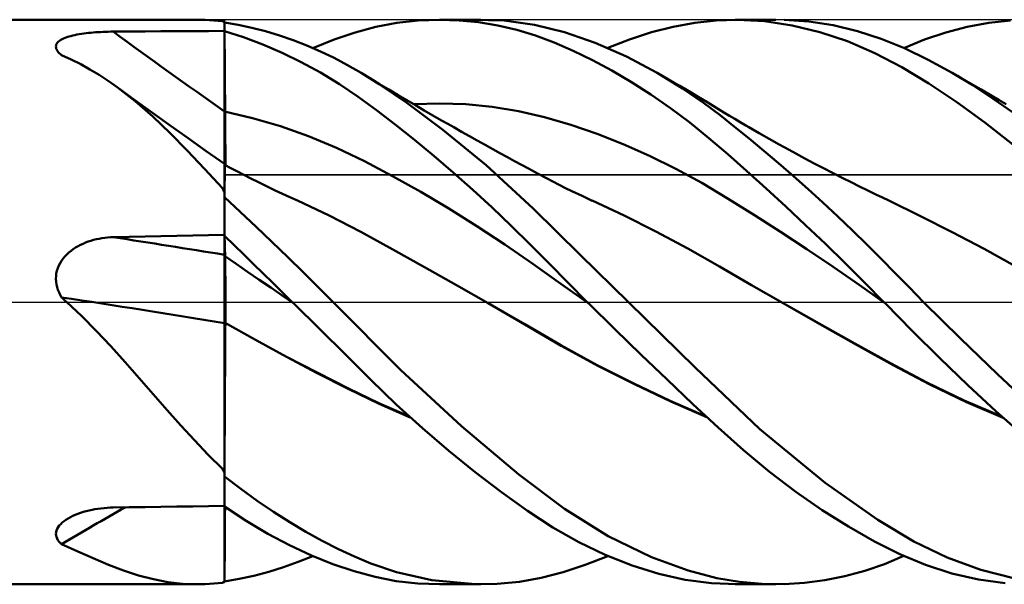
# Model space of a CAD drawing. Units: millimetres. Extents: x -75 to 70, y -61 to 61.
# Drawn here: x 5 to 14, y -2 to 2 of the extents above; entities that cross this region are included whole.
import ezdxf

# ---------------------------------------------------------------- set-up
doc = ezdxf.new("R2010")
doc.units = ezdxf.units.MM
doc.header["$LTSCALE"] = 7.15
doc.linetypes.add('LONGDASH_DASH', pattern=[0.85, 0.4, -0.2, 0.05, -0.2])
for name, color, linetype in [('1', 4, 'CONTINUOUS'), ('4', 2, 'LONGDASH_DASH'), ('CUT', 1, 'CONTINUOUS'), ('NOCUT', 7, 'CONTINUOUS'), ('SK4', 2, 'LONGDASH_DASH')]:
    doc.layers.add(name, color=color, linetype=linetype)

msp = doc.modelspace()

# ---------------------------------------------------------------- linework, layer by layer
at = {"layer": '1', "color": 4, "linetype": 'CONTINUOUS', "lineweight": 50}
for p, q in [((5, 2.5), (6.7568, 2.5)), ((6.7926, 2.4996), (6.7556, 2.5)), ((6.8297, 2.4984), (6.7926, 2.4996)), ((6.8671, 2.4964), (6.8297, 2.4984)), ((6.9047, 2.4935), (6.8671, 2.4964)), ((6.9426, 2.4898), (6.9047, 2.4935)), ((6.9809, 2.4854), (6.9426, 2.4898)), ((6.9833, 2.4847), (6.9809, 2.4854)), ((6.9858, 2.484), (6.9833, 2.4847)), ((6.9884, 2.4833), (6.9858, 2.484)), ((6.9912, 2.4826), (6.9884, 2.4833)), ((6.994, 2.4819), (6.9912, 2.4826)), ((6.997, 2.4812), (6.994, 2.4819)), ((7, 2.4805), (6.997, 2.4812)), ((7, 1.2245), (7, 2.4805)), ((7.1207, 2.4543), (7, 2.4743)), ((7.242, 2.4287), (7.1207, 2.4543)), ((8.3396, 2.4365), (8.5243, 2.4717)), ((8.5243, 2.4717), (8.7144, 2.4929)), ((8.7144, 2.4929), (8.9063, 2.4999)), ((8.9037, 2.4999), (9.2691, 2.4999)), ((9.0773, 2.4941), (8.9063, 2.4999)), ((9.248, 2.4771), (9.0773, 2.4941)), ((9.4752, 2.4916), (9.1981, 2.4989)), ((9.4178, 2.4489), (9.248, 2.4771)), ((9.5866, 2.4093), (9.4178, 2.4489)), ((9.7433, 2.4548), (9.4752, 2.4916)), ((10.0091, 2.3888), (9.7433, 2.4548)), ((10.9715, 2.4379), (11.1629, 2.4731)), ((11.1629, 2.4731), (11.3509, 2.4939)), ((11.3509, 2.4939), (11.5374, 2.4999)), ((11.5201, 2.4999), (11.8792, 2.4999)), ((11.7778, 2.4865), (11.5374, 2.4999)), ((12.023, 2.4498), (11.7778, 2.4865)), ((12.1699, 2.4836), (11.9534, 2.4989)), ((12.269, 2.3904), (12.023, 2.4498)), ((12.386, 2.4505), (12.1699, 2.4836)), ((12.6011, 2.3994), (12.386, 2.4505)), ((13.5734, 2.4361), (13.7644, 2.4713)), ((13.7644, 2.4713), (13.955, 2.4926)), ((5.6219, 2.3503), (5.6389, 2.3551)), ((5.6389, 2.3551), (5.6567, 2.3596)), ((5.6567, 2.3596), (5.675, 2.3637)), ((5.675, 2.3637), (5.694, 2.3676)), ((5.694, 2.3676), (5.7134, 2.3711)), ((5.7134, 2.3711), (5.7333, 2.3743)), ((5.7333, 2.3743), (5.7537, 2.3773)), ((5.7537, 2.3773), (5.7744, 2.3799)), ((5.7744, 2.3799), (5.7953, 2.3824)), ((5.7953, 2.3824), (5.8166, 2.3845)), ((5.8166, 2.3845), (5.838, 2.3865)), ((5.838, 2.3865), (5.8596, 2.3882)), ((5.8596, 2.3882), (5.8814, 2.3897)), ((5.8814, 2.3897), (5.9034, 2.3909)), ((5.9034, 2.3909), (5.9256, 2.392)), ((5.9256, 2.392), (5.9479, 2.3929)), ((5.9479, 2.3929), (5.9702, 2.3935)), ((5.9702, 2.3935), (5.9926, 2.394)), ((5.9926, 2.394), (6.015, 2.3942)), ((6.015, 2.3942), (6.1557, 2.3952)), ((6.1557, 2.3952), (6.2964, 2.3961)), ((6.2964, 2.3961), (6.4371, 2.397)), ((6.4371, 2.397), (6.5778, 2.3978)), ((6.5778, 2.3978), (6.7186, 2.3987)), ((6.7186, 2.3987), (6.8593, 2.3995)), ((6.8593, 2.3995), (7, 2.4002)), ((7.1691, 2.3446), (7, 2.3976)), ((7.0008, 2.2916), (7, 2.3928)), ((7.3637, 2.3976), (7.242, 2.4287)), ((7.4854, 2.361), (7.3637, 2.3976)), ((7.607, 2.3192), (7.4854, 2.361)), ((7.9706, 2.3249), (8.1565, 2.3876)), ((8.1565, 2.3876), (8.3396, 2.4365)), ((9.7531, 2.3585), (9.5866, 2.4093)), ((9.9177, 2.2972), (9.7531, 2.3585)), ((10.2817, 2.2944), (10.0091, 2.3888)), ((10.5853, 2.3258), (10.7789, 2.3887)), ((10.7789, 2.3887), (10.9715, 2.4379)), ((12.5138, 2.3087), (12.269, 2.3904)), ((12.8107, 2.3312), (12.6011, 2.3994)), ((13.1943, 2.3243), (13.3828, 2.387)), ((13.3828, 2.387), (13.5734, 2.4361)), ((5.508, 2.2616), (5.5089, 2.271)), ((5.5089, 2.271), (5.5116, 2.2801)), ((5.5116, 2.2801), (5.5161, 2.2889)), ((5.5161, 2.2889), (5.5223, 2.2973)), ((5.5223, 2.2973), (5.5302, 2.3054)), ((5.5302, 2.3054), (5.5395, 2.313)), ((5.5395, 2.313), (5.5503, 2.3202)), ((5.5503, 2.3202), (5.5624, 2.3271)), ((5.5624, 2.3271), (5.5758, 2.3335)), ((5.5758, 2.3335), (5.5902, 2.3395)), ((5.5902, 2.3395), (5.6056, 2.3451)), ((5.6056, 2.3451), (5.6219, 2.3503)), ((7.0015, 2.1904), (7.0008, 2.2916)), ((7.3392, 2.2812), (7.1691, 2.3446)), ((7.5096, 2.2077), (7.3392, 2.2812)), ((7.7282, 2.272), (7.607, 2.3192)), ((7.8492, 2.2193), (7.7282, 2.272)), ((7.782, 2.2492), (7.9706, 2.3249)), ((10.0842, 2.225), (9.9177, 2.2972)), ((10.557, 2.1736), (10.2817, 2.2944)), ((10.3914, 2.2493), (10.5853, 2.3258)), ((12.7565, 2.2045), (12.5138, 2.3087)), ((13.0169, 2.2465), (12.8107, 2.3312)), ((13.011, 2.2491), (13.1943, 2.3243)), ((5.5089, 2.2521), (5.508, 2.2616)), ((5.5115, 2.2425), (5.5089, 2.2521)), ((5.5158, 2.2328), (5.5115, 2.2425)), ((5.5216, 2.2232), (5.5158, 2.2328)), ((5.5289, 2.2135), (5.5216, 2.2232)), ((5.5375, 2.204), (5.5289, 2.2135)), ((5.5474, 2.1946), (5.5375, 2.204)), ((5.5584, 2.1853), (5.5474, 2.1946)), ((5.6437, 2.1466), (5.5584, 2.1853)), ((7.0023, 2.0892), (7.0015, 2.1904)), ((7.6797, 2.1245), (7.5096, 2.2077)), ((7.9697, 2.1613), (7.8492, 2.2193)), ((10.2553, 2.1419), (10.0842, 2.225)), ((12.994, 2.0797), (12.7565, 2.2045)), ((13.2264, 2.1451), (13.0169, 2.2465)), ((5.7272, 2.1047), (5.6437, 2.1466)), ((5.8094, 2.0593), (5.7272, 2.1047)), ((7.8489, 2.0315), (7.6797, 2.1245)), ((8.0896, 2.0979), (7.9697, 2.1613)), ((8.2086, 2.0292), (8.0896, 2.0979)), ((10.428, 2.0491), (10.2553, 2.1419)), ((10.8297, 2.029), (10.557, 2.1736)), ((13.4396, 2.0287), (13.2264, 2.1451)), ((5.8904, 2.0105), (5.8094, 2.0593)), ((5.9705, 1.9582), (5.8904, 2.0105)), ((7.0031, 1.988), (7.0023, 2.0892)), ((8.0172, 1.9288), (7.8489, 2.0315)), ((8.3693, 1.9284), (8.2086, 2.0292)), ((8.2907, 1.9794), (8.2086, 2.0292)), ((10.6013, 1.947), (10.428, 2.0491)), ((11.0532, 1.8916), (10.8297, 2.029)), ((10.8796, 2.0002), (10.8297, 2.029)), ((13.2331, 1.9347), (12.994, 2.0797)), ((13.6216, 1.9189), (13.4396, 2.0287)), ((13.4869, 2.0013), (13.4396, 2.0286)), ((6.0501, 1.9021), (5.9705, 1.9582)), ((7.0038, 1.8868), (7.0031, 1.988)), ((8.1828, 1.8173), (8.0172, 1.9288)), ((8.3728, 1.9299), (8.2907, 1.9794)), ((8.6137, 1.763), (8.3693, 1.9284)), ((8.4551, 1.8806), (8.3728, 1.9299)), ((10.7742, 1.8361), (10.6013, 1.947)), ((10.9294, 1.9713), (10.8796, 2.0002)), ((10.9792, 1.9422), (10.9294, 1.9713)), ((11.0291, 1.913), (10.9792, 1.9422)), ((13.4799, 1.7704), (13.2331, 1.9347)), ((13.5342, 1.974), (13.4869, 2.0013)), ((13.6147, 1.9275), (13.5342, 1.974)), ((13.6952, 1.8811), (13.6147, 1.9275)), ((13.8036, 1.7996), (13.6216, 1.9189)), ((6.2085, 1.7785), (6.0501, 1.9021)), ((6.2062, 1.7885), (6.0501, 1.9021)), ((7.0046, 1.7857), (7.0038, 1.8868)), ((8.5374, 1.8317), (8.4551, 1.8806)), ((8.6127, 1.7873), (8.5374, 1.8317)), ((10.9464, 1.7165), (10.7742, 1.8361)), ((11.0788, 1.8837), (11.0291, 1.913)), ((11.2393, 1.7635), (11.0532, 1.8916)), ((11.1286, 1.8542), (11.0788, 1.8837)), ((11.1783, 1.8246), (11.1286, 1.8542)), ((13.7757, 1.8346), (13.6952, 1.8811)), ((13.8561, 1.788), (13.7757, 1.8346)), ((6.3629, 1.6754), (6.2062, 1.7885)), ((6.3652, 1.6417), (6.2085, 1.7785)), ((7.0054, 1.6846), (7.0046, 1.7857)), ((8.3464, 1.6979), (8.1828, 1.8173)), ((8.6899, 1.742), (8.6127, 1.7873)), ((8.9329, 1.5259), (8.6137, 1.763)), ((8.6726, 1.7521), (8.9047, 1.759)), ((9.1367, 1.7512), (8.9047, 1.759)), ((9.3688, 1.7288), (9.1367, 1.7512)), ((11.228, 1.7948), (11.1783, 1.8246)), ((11.2761, 1.7659), (11.228, 1.7948)), ((11.3857, 1.6534), (11.2393, 1.7635)), ((11.3241, 1.7368), (11.2761, 1.7659)), ((13.7285, 1.5897), (13.4799, 1.7704)), ((13.9814, 1.6739), (13.8036, 1.7996)), ((13.9186, 1.7518), (13.8561, 1.788)), ((6.5201, 1.5628), (6.3629, 1.6754)), ((7.248, 1.6283), (7, 1.6858)), ((7.0009, 1.6857), (7, 1.6858)), ((7.0018, 1.6855), (7.0009, 1.6857)), ((7.0027, 1.6853), (7.0018, 1.6855)), ((7.0036, 1.6851), (7.0027, 1.6853)), ((7.0045, 1.6849), (7.0036, 1.6851)), ((7.0054, 1.6848), (7.0045, 1.6849)), ((7.0055, 1.6634), (7.0054, 1.6846)), ((7.0057, 1.6421), (7.0055, 1.6634)), ((8.5116, 1.5705), (8.3464, 1.6979)), ((8.7672, 1.6971), (8.6899, 1.742)), ((8.8445, 1.6525), (8.7672, 1.6971)), ((9.6009, 1.6912), (9.3688, 1.7288)), ((9.8329, 1.6376), (9.6009, 1.6912)), ((11.1176, 1.5882), (10.9464, 1.7165)), ((11.3721, 1.7076), (11.3241, 1.7368)), ((11.4201, 1.6784), (11.3721, 1.7076)), ((11.4681, 1.6495), (11.4201, 1.6784)), ((6.5182, 1.4957), (6.3652, 1.6417)), ((7.0058, 1.6205), (7.0057, 1.6421)), ((7.006, 1.5989), (7.0058, 1.6205)), ((7.0062, 1.5772), (7.006, 1.5989)), ((7.0063, 1.5554), (7.0062, 1.5772)), ((7.4961, 1.5557), (7.248, 1.6283)), ((8.6812, 1.435), (8.5116, 1.5705)), ((8.9218, 1.6082), (8.8445, 1.6525)), ((8.9751, 1.5778), (8.9218, 1.6082)), ((9.0284, 1.5475), (8.9751, 1.5778)), ((10.065, 1.5697), (9.8329, 1.6376)), ((10.2971, 1.4897), (10.065, 1.5697)), ((11.2866, 1.452), (11.1176, 1.5882)), ((11.5138, 1.5525), (11.3857, 1.6534)), ((11.5162, 1.6208), (11.4681, 1.6495)), ((11.5643, 1.5923), (11.5162, 1.6208)), ((11.6124, 1.564), (11.5643, 1.5923)), ((13.9767, 1.3942), (13.7285, 1.5897)), ((6.6702, 1.3412), (6.5182, 1.4957)), ((6.6788, 1.4501), (6.5201, 1.5628)), ((7.0065, 1.5336), (7.0063, 1.5554)), ((7.0066, 1.5119), (7.0065, 1.5336)), ((7.0067, 1.4904), (7.0066, 1.5119)), ((7.0069, 1.4691), (7.0067, 1.4904)), ((7.7441, 1.4685), (7.4961, 1.5557)), ((9.3143, 1.2121), (8.9329, 1.5259)), ((9.0978, 1.5082), (9.0284, 1.5475)), ((9.1673, 1.4692), (9.0978, 1.5082)), ((10.5292, 1.398), (10.2971, 1.4897)), ((11.6431, 1.4479), (11.5138, 1.5525)), ((11.6417, 1.5469), (11.6124, 1.564)), ((11.7303, 1.4957), (11.6417, 1.5469)), ((11.8191, 1.4453), (11.7303, 1.4957)), ((6.8391, 1.337), (6.6788, 1.4501)), ((7.007, 1.4481), (7.0069, 1.4691)), ((7.0071, 1.4274), (7.007, 1.4481)), ((7.0073, 1.407), (7.0071, 1.4274)), ((7.0074, 1.3871), (7.0073, 1.407)), ((7.9921, 1.3657), (7.7441, 1.4685)), ((8.8526, 1.2932), (8.6812, 1.435)), ((9.2367, 1.4303), (9.1673, 1.4692)), ((9.3062, 1.3917), (9.2367, 1.4303)), ((10.7612, 1.2951), (10.5292, 1.398)), ((11.4531, 1.3096), (11.2866, 1.452)), ((11.7732, 1.34), (11.6431, 1.4479)), ((11.9079, 1.3956), (11.8191, 1.4453)), ((11.9968, 1.3466), (11.9079, 1.3956)), ((6.8236, 1.1788), (6.6702, 1.3412)), ((7, 1.2245), (6.8391, 1.337)), ((7.0075, 1.3676), (7.0074, 1.3871)), ((7.0076, 1.3486), (7.0075, 1.3676)), ((7.0077, 1.3303), (7.0076, 1.3486)), ((7.0077, 1.3126), (7.0077, 1.3303)), ((7.0078, 1.2956), (7.0077, 1.3126)), ((8.2401, 1.2466), (7.9921, 1.3657)), ((9.3751, 1.3535), (9.3062, 1.3917)), ((9.4439, 1.3156), (9.3751, 1.3535)), ((9.5057, 1.2817), (9.4439, 1.3156)), ((11.621, 1.1606), (11.4531, 1.3096)), ((11.9038, 1.229), (11.7732, 1.34)), ((12.0553, 1.3148), (11.9968, 1.3466)), ((12.1368, 1.271), (12.0553, 1.3148)), ((7, 0.9957), (7, 1.2245)), ((7.0079, 1.2793), (7.0078, 1.2956)), ((7.0079, 1.2638), (7.0079, 1.2793)), ((7.008, 1.249), (7.0079, 1.2638)), ((7.008, 1.2351), (7.008, 1.249)), ((7.008, 1.222), (7.008, 1.2351)), ((7.0081, 1.2099), (7.008, 1.222)), ((8.4881, 1.1145), (8.2401, 1.2466)), ((9.0247, 1.1458), (8.8526, 1.2932)), ((9.5674, 1.2479), (9.5057, 1.2817)), ((9.629, 1.2144), (9.5674, 1.2479)), ((10.9933, 1.1806), (10.7612, 1.2951)), ((12.0347, 1.1152), (11.9038, 1.229)), ((12.2182, 1.2278), (12.1368, 1.271)), ((12.2997, 1.1852), (12.2182, 1.2278)), ((6.9809, 1.0091), (6.8236, 1.1788)), ((7.0008, 1.2138), (7, 1.2142)), ((7.0568, 1.184), (7, 1.2142)), ((7.0017, 1.2133), (7.0008, 1.2138)), ((7.0025, 1.2129), (7.0017, 1.2133)), ((7.002, 1.1158), (7.0024, 1.1413)), ((7.0024, 1.1413), (7.0028, 1.1629)), ((7.0034, 1.2124), (7.0025, 1.2129)), ((7.0028, 1.1629), (7.0032, 1.1805)), ((7.0032, 1.1805), (7.0037, 1.1943)), ((7.0042, 1.212), (7.0034, 1.2124)), ((7.0037, 1.1943), (7.0041, 1.204)), ((7.0041, 1.204), (7.0046, 1.2098)), ((7.0051, 1.2115), (7.0042, 1.212)), ((7.0046, 1.2098), (7.005, 1.2115)), ((7.1136, 1.1543), (7.0568, 1.184)), ((7.1705, 1.125), (7.1136, 1.1543)), ((9.1966, 0.9933), (9.0247, 1.1458)), ((9.7325, 0.8281), (9.3143, 1.2121)), ((9.6906, 1.181), (9.629, 1.2144)), ((9.7694, 1.1385), (9.6906, 1.181)), ((9.8482, 1.0964), (9.7694, 1.1385)), ((11.2254, 1.0538), (10.9933, 1.1806)), ((11.7934, 1.0051), (11.621, 1.1606)), ((12.3812, 1.1432), (12.2997, 1.1852)), ((12.4717, 1.0971), (12.3812, 1.1432)), ((7.0008, 1.0168), (7.0011, 1.0535)), ((7.0011, 1.0535), (7.0015, 1.0865)), ((7.0015, 1.0865), (7.002, 1.1158)), ((7.2274, 1.0961), (7.1705, 1.125)), ((7.3059, 1.0571), (7.2274, 1.0961)), ((7.3843, 1.0189), (7.3059, 1.0571)), ((8.7362, 0.9747), (8.4881, 1.1145)), ((9.9048, 1.0668), (9.8482, 1.0964)), ((9.9615, 1.0377), (9.9048, 1.0668)), ((11.4574, 0.9145), (11.2254, 1.0538)), ((12.1656, 0.9988), (12.0347, 1.1152)), ((12.5453, 1.0601), (12.4717, 1.0971)), ((12.6188, 1.0237), (12.5453, 1.0601)), ((6.9833, 1.0034), (6.9809, 1.0091)), ((6.9858, 0.9978), (6.9833, 1.0034)), ((6.9884, 0.9923), (6.9858, 0.9978)), ((6.9912, 0.9868), (6.9884, 0.9923)), ((6.994, 0.9813), (6.9912, 0.9868)), ((6.997, 0.9758), (6.994, 0.9813)), ((7, 0.9704), (6.997, 0.9758)), ((7, 0.9704), (7, 0.9957)), ((7, 0.9327), (7.0004, 0.9765)), ((7, 0.5947), (7, 0.9704)), ((7.0004, 0.9765), (7.0008, 1.0168)), ((7.4494, 0.9879), (7.3843, 1.0189)), ((7.5144, 0.9574), (7.4494, 0.9879)), ((8.9842, 0.8272), (8.7362, 0.9747)), ((9.3676, 0.8362), (9.1966, 0.9933)), ((10.0182, 1.0093), (9.9615, 1.0377)), ((10.075, 0.9815), (10.0182, 1.0093)), ((10.1649, 0.9387), (10.075, 0.9815)), ((11.9678, 0.845), (11.7934, 1.0051)), ((12.2963, 0.8799), (12.1656, 0.9988)), ((12.6922, 0.9877), (12.6188, 1.0237)), ((12.7656, 0.9522), (12.6922, 0.9877)), ((7.1392, 0.7981), (7, 0.9282)), ((7, 0.5857), (7, 0.9282)), ((7.5795, 0.9274), (7.5144, 0.9574)), ((7.6446, 0.8981), (7.5795, 0.9274)), ((7.9263, 0.7656), (7.6446, 0.898)), ((10.255, 0.8973), (10.1649, 0.9387)), ((10.5366, 0.7658), (10.255, 0.8975)), ((11.6895, 0.7695), (11.4574, 0.9145)), ((12.4269, 0.7584), (12.2963, 0.8799)), ((12.8226, 0.9249), (12.7656, 0.9522)), ((12.8796, 0.898), (12.8226, 0.9249)), ((13.1604, 0.7609), (12.8796, 0.898)), ((7.2792, 0.666), (7.1392, 0.7981)), ((9.2322, 0.6722), (8.9842, 0.8272)), ((9.5378, 0.6744), (9.3676, 0.8362)), ((10.1487, 0.4184), (9.7325, 0.8281)), ((12.1429, 0.6813), (11.9678, 0.845)), ((8.2079, 0.6199), (7.9263, 0.7656)), ((10.8182, 0.6253), (10.5366, 0.7658)), ((11.9216, 0.6207), (11.6895, 0.7695)), ((12.557, 0.6345), (12.4269, 0.7584)), ((13.4411, 0.6181), (13.1604, 0.7609)), ((7.4197, 0.5321), (7.2792, 0.666)), ((8.4895, 0.4647), (8.2079, 0.6199)), ((9.4802, 0.5094), (9.2322, 0.6722)), ((9.7062, 0.5085), (9.5378, 0.6744)), ((11.0999, 0.4752), (10.8182, 0.6253)), ((12.1537, 0.4681), (11.9216, 0.6207)), ((12.3178, 0.5146), (12.1429, 0.6813)), ((12.6852, 0.5091), (12.557, 0.6345)), ((13.7219, 0.4698), (13.4411, 0.6181)), ((5.7481, 0.5162), (5.7711, 0.5259)), ((5.7711, 0.5259), (5.7945, 0.5347)), ((5.7945, 0.5347), (5.8181, 0.5425)), ((5.8181, 0.5425), (5.842, 0.5494)), ((5.842, 0.5494), (5.8662, 0.5555)), ((5.8662, 0.5555), (5.8907, 0.5607)), ((5.8907, 0.5607), (5.9153, 0.5651)), ((5.9153, 0.5651), (5.9401, 0.5686)), ((5.9401, 0.5686), (5.965, 0.5713)), ((5.965, 0.5713), (5.99, 0.5731)), ((5.99, 0.5731), (6.015, 0.5741)), ((6.015, 0.5741), (6.1557, 0.5773)), ((6.1557, 0.5773), (6.2964, 0.5805)), ((6.2964, 0.5805), (6.4371, 0.5835)), ((6.4371, 0.5835), (6.5778, 0.5864)), ((6.5778, 0.5864), (6.7186, 0.5893)), ((6.7186, 0.5893), (6.8593, 0.5921)), ((6.8593, 0.5921), (7, 0.5947)), ((7, 0.5936), (7, 0.5947)), ((7, 0.5845), (7, 0.5936)), ((7.085, 0.5029), (7, 0.5857)), ((7, 0.5603), (7, 0.5857)), ((7.0008, 0.5586), (7, 0.5845)), ((7, 0.5593), (7, 0.5845)), ((7, 0.5349), (7, 0.5603)), ((7, 0.5341), (7, 0.5593)), ((7, 0.5095), (7, 0.5349)), ((7, 0.5088), (7, 0.5341)), ((7.0015, 0.5327), (7.0008, 0.5586)), ((7.0023, 0.5069), (7.0015, 0.5327)), ((7.5601, 0.3968), (7.4197, 0.5321)), ((5.6043, 0.4211), (5.6224, 0.4378)), ((5.6224, 0.4378), (5.6415, 0.4534)), ((5.6415, 0.4534), (5.6615, 0.4679)), ((5.6615, 0.4679), (5.6822, 0.4815)), ((5.6822, 0.4815), (5.7036, 0.494)), ((5.7036, 0.494), (5.7256, 0.5056)), ((5.7256, 0.5056), (5.7481, 0.5162)), ((7, 0.4841), (7, 0.5095)), ((7, 0.4836), (7, 0.5088)), ((7, 0.4587), (7, 0.4841)), ((7, 0.4583), (7, 0.4836)), ((7, 0.4333), (7, 0.4587)), ((7, 0.4331), (7, 0.4583)), ((7.0031, 0.4811), (7.0023, 0.5069)), ((7.0038, 0.4554), (7.0031, 0.4811)), ((7.0046, 0.4298), (7.0038, 0.4554)), ((7.1704, 0.4197), (7.085, 0.5029)), ((8.7711, 0.308), (8.4895, 0.4647)), ((9.7283, 0.3381), (9.4802, 0.5094)), ((9.8719, 0.341), (9.7062, 0.5085)), ((11.3815, 0.3147), (11.0999, 0.4752)), ((12.3857, 0.3117), (12.1537, 0.4681)), ((12.4919, 0.3453), (12.3178, 0.5146)), ((12.811, 0.383), (12.6852, 0.5091)), ((14.0028, 0.3157), (13.7219, 0.4698)), ((5.5443, 0.3438), (5.5571, 0.3647)), ((5.5571, 0.3647), (5.5715, 0.3845)), ((5.5715, 0.3845), (5.5873, 0.4034)), ((5.5873, 0.4034), (5.6043, 0.4211)), ((7, 0.4079), (7, 0.4333)), ((7, 0.4079), (7, 0.4331)), ((7.1023, 0.338), (7, 0.4081)), ((7.0009, 0.4074), (7, 0.4081)), ((7, 0.4025), (7, 0.4079)), ((7, 0.4025), (7, 0.4079)), ((7, 0.3963), (7, 0.4025)), ((7, 0.3962), (7, 0.4025)), ((7, 0.3891), (7, 0.3963)), ((7, 0.3891), (7, 0.3962)), ((7, 0.381), (7, 0.3891)), ((7, 0.381), (7, 0.3891)), ((7, 0.372), (7, 0.381)), ((7, 0.372), (7, 0.381)), ((7, 0.3622), (7, 0.372)), ((7, 0.3621), (7, 0.372)), ((7, 0.3516), (7, 0.3622)), ((7, 0.3514), (7, 0.3621)), ((7, 0.3401), (7, 0.3516)), ((7, 0.3399), (7, 0.3514)), ((7.0018, 0.4068), (7.0009, 0.4074)), ((7.0027, 0.4062), (7.0018, 0.4068)), ((7.0036, 0.4056), (7.0027, 0.4062)), ((7.0045, 0.405), (7.0036, 0.4056)), ((7.0054, 0.4044), (7.0045, 0.405)), ((7.0054, 0.4042), (7.0046, 0.4298)), ((7.0056, 0.3961), (7.0054, 0.4042)), ((7.0058, 0.3861), (7.0056, 0.3961)), ((7.006, 0.3743), (7.0058, 0.3861)), ((7.0062, 0.3607), (7.006, 0.3743)), ((7.0064, 0.3453), (7.0062, 0.3607)), ((7.2561, 0.3362), (7.1704, 0.4197)), ((7.7001, 0.2604), (7.5601, 0.3968)), ((10.5745, 0), (10.1487, 0.4184)), ((12.9358, 0.2561), (12.811, 0.383)), ((5.5116, 0.2523), (5.5167, 0.2762)), ((5.5167, 0.2762), (5.524, 0.2996)), ((5.524, 0.2996), (5.5332, 0.3221)), ((5.5332, 0.3221), (5.5443, 0.3438)), ((7, 0.3278), (7, 0.3401)), ((7, 0.3276), (7, 0.3399)), ((7, 0.3147), (7, 0.3278)), ((7, 0.3146), (7, 0.3276)), ((7, 0.301), (7, 0.3147)), ((7, 0.3008), (7, 0.3146)), ((7, 0.2865), (7, 0.301)), ((7, 0.2863), (7, 0.3008)), ((7, 0.2714), (7, 0.2865)), ((7, 0.2712), (7, 0.2863)), ((7, 0.2557), (7, 0.2714)), ((7, 0.2554), (7, 0.2712)), ((7.0066, 0.3281), (7.0064, 0.3453)), ((7.0068, 0.3095), (7.0066, 0.3281)), ((7.007, 0.2893), (7.0068, 0.3095)), ((7.0071, 0.2678), (7.007, 0.2893)), ((7.0073, 0.245), (7.0071, 0.2678)), ((7.2046, 0.2678), (7.1023, 0.338)), ((7.3069, 0.1975), (7.2046, 0.2678)), ((7.3419, 0.2523), (7.2561, 0.3362)), ((9.0527, 0.1494), (8.7711, 0.308)), ((9.9763, 0.1604), (9.7283, 0.3381)), ((10.0385, 0.1716), (9.8719, 0.341)), ((11.6631, 0.1504), (11.3815, 0.3147)), ((12.6178, 0.1512), (12.3857, 0.3117)), ((12.6651, 0.1735), (12.4919, 0.3453)), ((5.5081, 0.2038), (5.5088, 0.2281)), ((5.5095, 0.1794), (5.5081, 0.2038)), ((5.5088, 0.2281), (5.5116, 0.2523)), ((5.5132, 0.1551), (5.5095, 0.1794)), ((7, 0.2393), (7, 0.2557)), ((7, 0.239), (7, 0.2554)), ((7, 0.2224), (7, 0.2393)), ((7, 0.2221), (7, 0.239)), ((7, 0.2049), (7, 0.2224)), ((7, 0.2047), (7, 0.2221)), ((7, 0.187), (7, 0.2049)), ((7, 0.1869), (7, 0.2047)), ((7, 0.1687), (7, 0.187)), ((7, 0.1685), (7, 0.1869)), ((7.0075, 0.2209), (7.0073, 0.245)), ((7.0076, 0.1957), (7.0075, 0.2209)), ((7.0077, 0.1696), (7.0076, 0.1957)), ((7.4091, 0.1271), (7.3069, 0.1975)), ((7.4278, 0.1683), (7.3419, 0.2523)), ((7.8354, 0.1267), (7.7001, 0.2604)), ((13.0609, 0.1284), (12.9358, 0.2561)), ((5.5188, 0.1311), (5.5132, 0.1551)), ((5.5262, 0.1077), (5.5188, 0.1311)), ((5.5354, 0.0849), (5.5262, 0.1077)), ((7, 0.15), (7, 0.1687)), ((7, 0.1498), (7, 0.1685)), ((7, 0.131), (7, 0.15)), ((7, 0.1307), (7, 0.1498)), ((7, 0.1116), (7, 0.131)), ((7, 0.1113), (7, 0.1307)), ((7, 0.092), (7, 0.1116)), ((7, 0.0916), (7, 0.1113)), ((7, 0.0721), (7, 0.092)), ((7, 0.0718), (7, 0.0916)), ((7.0078, 0.1427), (7.0077, 0.1696)), ((7.0079, 0.1151), (7.0078, 0.1427)), ((7.008, 0.0869), (7.0079, 0.1151)), ((7.5114, 0.0566), (7.4091, 0.1271)), ((7.5137, 0.0842), (7.4278, 0.1683)), ((7.9621, -0.0004), (7.8354, 0.1267)), ((9.3343, -0.0111), (9.0527, 0.1494)), ((10.2243, -0.0145), (9.9763, 0.1604)), ((10.2095, 0), (10.0385, 0.1716)), ((11.9447, -0.0115), (11.6631, 0.1504)), ((12.8499, -0.0139), (12.6178, 0.1512)), ((12.8363, 0), (12.6651, 0.1735)), ((13.1874, 0), (13.0609, 0.1284)), ((5.5462, 0.0627), (5.5354, 0.0849)), ((5.5584, 0.0412), (5.5462, 0.0627)), ((5.565, 0.0353), (5.5584, 0.0412)), ((5.5716, 0.0295), (5.565, 0.0353)), ((5.5781, 0.0236), (5.5716, 0.0295)), ((5.5847, 0.0177), (5.5781, 0.0236)), ((5.5912, 0.0118), (5.5847, 0.0177)), ((5.5977, 0.0059), (5.5912, 0.0118)), ((5.6042, 0), (5.5977, 0.0059)), ((5.7373, -0.1259), (5.6042, 0)), ((7, 0.052), (7, 0.0721)), ((7, 0.0518), (7, 0.0718)), ((7, 0.0319), (7, 0.052)), ((7, 0.0317), (7, 0.0518)), ((7, 0.0117), (7, 0.0319)), ((7, 0.0115), (7, 0.0317)), ((7, -0.0086), (7, 0.0117)), ((7, -0.0087), (7, 0.0115)), ((7.008, 0.0582), (7.008, 0.0869)), ((7.008, 0.0292), (7.008, 0.0582)), ((7.0081, 0), (7.008, 0.0292)), ((7.0081, -0.0173), (7.0081, 0)), ((7.6137, -0.0141), (7.5114, 0.0566)), ((7.5995, 0), (7.5137, 0.0842)), ((7.6019, -0.0023), (7.5995, 0)), ((10.212, -0.0024), (10.2095, 0)), ((12.8385, -0.0023), (12.8363, 0)), ((13.5127, -0.3225), (13.1874, 0)), ((7, -0.0288), (7, -0.0086)), ((7, -0.029), (7, -0.0087)), ((7, -0.049), (7, -0.0288)), ((7, -0.0492), (7, -0.029)), ((7, -0.0691), (7, -0.049)), ((7, -0.0693), (7, -0.0492)), ((7, -0.089), (7, -0.0691)), ((7, -0.0891), (7, -0.0693)), ((7.0079, -0.1032), (7.008, -0.0863)), ((7.008, -0.0347), (7.0081, -0.0173)), ((7.008, -0.0519), (7.008, -0.0347)), ((7.008, -0.0692), (7.008, -0.0519)), ((7.008, -0.0863), (7.008, -0.0692)), ((7.6042, -0.0046), (7.6019, -0.0023)), ((7.6066, -0.007), (7.6042, -0.0046)), ((7.609, -0.0093), (7.6066, -0.007)), ((7.6113, -0.0116), (7.609, -0.0093)), ((7.6137, -0.0139), (7.6113, -0.0116)), ((7.844, -0.241), (7.6137, -0.0139)), ((8.5577, -0.6007), (7.9621, -0.0004)), ((9.3342, -0.0108), (9.3342, -0.0108)), ((9.3342, -0.0109), (9.3342, -0.0108)), ((9.3343, -0.0109), (9.3342, -0.0109)), ((9.3344, -0.0109), (9.3343, -0.0109)), ((9.3343, -0.0109), (9.3343, -0.0109)), ((9.6576, -0.1983), (9.3343, -0.0111)), ((9.3344, -0.011), (9.3344, -0.0109)), ((9.6584, -0.1976), (9.3344, -0.011)), ((10.2145, -0.0049), (10.212, -0.0024)), ((10.2169, -0.0073), (10.2145, -0.0049)), ((10.2194, -0.0098), (10.2169, -0.0073)), ((10.2243, -0.0147), (10.2194, -0.0098)), ((10.4548, -0.2418), (10.2243, -0.0147)), ((11.1647, -0.5801), (10.5745, 0)), ((11.9447, -0.0117), (11.9446, -0.0116)), ((12.2632, -0.1914), (11.9446, -0.0116)), ((12.2693, -0.196), (11.9447, -0.0115)), ((11.9448, -0.0117), (11.9447, -0.0117)), ((11.9448, -0.0117), (11.9448, -0.0117)), ((11.9448, -0.0117), (11.9448, -0.0117)), ((12.8408, -0.0046), (12.8385, -0.0023)), ((12.8431, -0.0069), (12.8408, -0.0046)), ((12.8453, -0.0093), (12.8431, -0.0069)), ((12.8476, -0.0116), (12.8453, -0.0093)), ((12.8499, -0.0139), (12.8476, -0.0116)), ((13.0868, -0.2566), (12.8499, -0.0139)), ((5.8668, -0.2569), (5.7373, -0.1259)), ((7, -0.1087), (7, -0.089)), ((7, -0.1088), (7, -0.0891)), ((7, -0.1282), (7, -0.1087)), ((7, -0.1282), (7, -0.1088)), ((7, -0.1473), (7, -0.1282)), ((7, -0.1473), (7, -0.1282)), ((7, -0.1807), (7, -0.1473)), ((7, -0.1521), (7, -0.1473)), ((7, -0.1569), (7, -0.1521)), ((7, -0.1617), (7, -0.1569)), ((7, -0.1664), (7, -0.1617)), ((7, -0.1712), (7, -0.1664)), ((7, -0.1759), (7, -0.1712)), ((7.0077, -0.1691), (7.0078, -0.153)), ((7.0077, -0.185), (7.0077, -0.1691)), ((7.0078, -0.153), (7.0079, -0.1366)), ((7.0079, -0.12), (7.0079, -0.1032)), ((7.0079, -0.1366), (7.0079, -0.12)), ((5.994, -0.3924), (5.8668, -0.2569)), ((7, -0.1805), (7, -0.1759)), ((7.0013, -0.1813), (7, -0.1805)), ((7.2748, -0.3352), (7, -0.1805)), ((7, -0.1806), (7, -0.1805)), ((7, -0.1807), (7, -0.1806)), ((7, -0.1806), (7, -0.1806)), ((7, -0.1806), (7, -0.1806)), ((7, -0.1806), (7, -0.1806)), ((7, -0.1808), (7, -0.1807)), ((7, -0.1807), (7, -0.1807)), ((7, -0.1808), (7, -0.1807)), ((7, -0.1809), (7, -0.1808)), ((7, -0.1809), (7, -0.1808)), ((7, -0.181), (7, -0.1809)), ((7, -0.181), (7, -0.1809)), ((7, -0.1812), (7, -0.181)), ((7, -0.1812), (7, -0.181)), ((7, -0.1813), (7, -0.1812)), ((7, -0.1813), (7, -0.1812)), ((7.0013, -0.182), (7, -0.1813)), ((7.2738, -0.3362), (7, -0.1813)), ((7, -0.1814), (7, -0.1813)), ((7, -0.1814), (7, -0.1813)), ((7, -0.1997), (7, -0.1814)), ((7, -0.1997), (7, -0.1814)), ((7, -0.2183), (7, -0.1997)), ((7, -0.2182), (7, -0.1997)), ((7, -0.237), (7, -0.2182)), ((7, -0.237), (7, -0.2183)), ((7, -0.256), (7, -0.237)), ((7, -0.256), (7, -0.237)), ((7, -0.2753), (7, -0.256)), ((7, -0.2753), (7, -0.256)), ((7.0077, -0.185), (7.0013, -0.1813)), ((7.0025, -0.1827), (7.0013, -0.182)), ((7.0038, -0.1835), (7.0025, -0.1827)), ((7.0064, -0.1849), (7.0038, -0.1835)), ((7.0076, -0.1857), (7.0064, -0.1849)), ((7.0067, -0.3023), (7.0072, -0.2429)), ((7.0072, -0.2429), (7.0076, -0.1858)), ((7.0076, -0.1855), (7.0077, -0.1854)), ((7.0076, -0.1856), (7.0076, -0.1855)), ((7.0076, -0.1858), (7.0076, -0.1856)), ((7.0077, -0.1851), (7.0077, -0.185)), ((7.0077, -0.1852), (7.0077, -0.1851)), ((7.0077, -0.1854), (7.0077, -0.1852)), ((8.0724, -0.4679), (7.844, -0.241)), ((9.9809, -0.3867), (9.6576, -0.1983)), ((9.9767, -0.3824), (9.6584, -0.1976)), ((10.686, -0.4664), (10.4548, -0.2418)), ((12.5796, -0.3681), (12.2632, -0.1914)), ((12.594, -0.3784), (12.2693, -0.196)), ((13.3295, -0.4985), (13.0868, -0.2566)), ((7, -0.2947), (7, -0.2753)), ((7, -0.2947), (7, -0.2753)), ((7, -0.3144), (7, -0.2947)), ((7, -0.3144), (7, -0.2947)), ((7, -1.4794), (7, -0.3144)), ((7, -0.402), (7, -0.3144)), ((7.0063, -0.3636), (7.0067, -0.3023)), ((7.5476, -0.4858), (7.2738, -0.3362)), ((7.5501, -0.4845), (7.2748, -0.3352)), ((13.8404, -0.6379), (13.5127, -0.3225)), ((6.12, -0.5319), (5.994, -0.3924)), ((7, -0.4934), (7, -0.402)), ((7.0054, -0.4922), (7.0059, -0.427)), ((7.0059, -0.427), (7.0063, -0.3636)), ((10.2989, -0.5583), (9.9767, -0.3824)), ((10.3041, -0.5639), (9.9809, -0.3867)), ((12.8935, -0.5422), (12.5796, -0.3681)), ((12.9187, -0.5591), (12.594, -0.3784)), ((7, -0.5885), (7, -0.4934)), ((7.005, -0.5593), (7.0054, -0.4922)), ((7.8215, -0.6304), (7.5476, -0.4858)), ((7.8253, -0.6286), (7.5501, -0.4845)), ((8.2957, -0.6903), (8.0724, -0.4679)), ((10.9162, -0.687), (10.686, -0.4664)), ((13.5776, -0.7359), (13.3295, -0.4985)), ((6.2458, -0.6749), (6.12, -0.5319)), ((7, -0.6867), (7, -0.5885)), ((7.0046, -0.628), (7.005, -0.5593)), ((9.0977, -1.1005), (8.5577, -0.6007)), ((10.6225, -0.7226), (10.2989, -0.5583)), ((10.6273, -0.7289), (10.3041, -0.5639)), ((11.737, -1.1259), (11.1647, -0.5801)), ((13.2144, -0.7127), (12.8935, -0.5422)), ((13.2433, -0.7308), (12.9187, -0.5591)), ((6.3697, -0.8172), (6.2458, -0.6749)), ((7, -0.7876), (7, -0.6867)), ((7.0042, -0.6984), (7.0046, -0.628)), ((8.0953, -0.7698), (7.8215, -0.6304)), ((8.0988, -0.7672), (7.8253, -0.6286)), ((8.52, -0.9071), (8.2957, -0.6903)), ((11.1447, -0.9034), (10.9162, -0.687)), ((14.1542, -0.9329), (13.8404, -0.6379)), ((7.0033, -0.8436), (7.0037, -0.7703)), ((7.0037, -0.7703), (7.0042, -0.6984)), ((8.3692, -0.9029), (8.0953, -0.7698)), ((8.3649, -0.8963), (8.0988, -0.7672)), ((10.9434, -0.8741), (10.6225, -0.7226)), ((10.9506, -0.8825), (10.6273, -0.7289)), ((13.5475, -0.8719), (13.2144, -0.7127)), ((13.5679, -0.8856), (13.2433, -0.7308)), ((13.8266, -0.9655), (13.5776, -0.7359)), ((6.4914, -0.9565), (6.3697, -0.8172)), ((7, -0.891), (7, -0.7876)), ((7.0029, -0.9179), (7.0033, -0.8436)), ((6.6121, -1.0924), (6.4914, -0.9565)), ((7.0025, -0.9933), (7.0029, -0.9179)), ((8.6369, -1.0148), (8.3649, -0.8963)), ((8.643, -1.0224), (8.3692, -0.9029)), ((8.7513, -1.1177), (8.52, -0.9071)), ((11.2621, -1.0136), (10.9434, -0.8741)), ((11.2739, -1.0242), (10.9506, -0.8825)), ((11.369, -1.1127), (11.1447, -0.9034)), ((13.8805, -1.0142), (13.5475, -0.8719)), ((13.8926, -1.0247), (13.5679, -0.8856)), ((7.0022, -1.0695), (7.0025, -0.9933)), ((14.0743, -1.1859), (13.8266, -0.9655)), ((6.733, -1.2246), (6.6121, -1.0924)), ((7.0018, -1.1465), (7.0022, -1.0695)), ((8.985, -1.3184), (8.7513, -1.1177)), ((9.6036, -1.5271), (9.0977, -1.1005)), ((11.592, -1.3124), (11.369, -1.1127)), ((12.3164, -1.6019), (11.737, -1.1259)), ((7.0014, -1.2242), (7.0018, -1.1465)), ((6.8556, -1.3527), (6.733, -1.2246)), ((7.0007, -1.3806), (7.001, -1.3022)), ((7.001, -1.3022), (7.0014, -1.2242)), ((6.9809, -1.4763), (6.8556, -1.3527)), ((7.0003, -1.4591), (7.0007, -1.3806)), ((9.2187, -1.5075), (8.985, -1.3184)), ((11.822, -1.5026), (11.592, -1.3124)), ((6.9833, -1.4812), (6.9809, -1.4763)), ((6.9858, -1.4862), (6.9833, -1.4812)), ((7, -1.5377), (7.0003, -1.4591)), ((7, -1.51), (7, -1.4794)), ((6.9884, -1.491), (6.9858, -1.4862)), ((6.9912, -1.4959), (6.9884, -1.491)), ((6.994, -1.5006), (6.9912, -1.4959)), ((6.997, -1.5054), (6.994, -1.5006)), ((7, -1.51), (6.997, -1.5054)), ((7, -1.8055), (7, -1.51)), ((7.1434, -1.6557), (7, -1.5462)), ((7, -1.8118), (7, -1.5462)), ((9.4509, -1.6843), (9.2187, -1.5075)), ((10.0083, -1.8321), (9.6036, -1.5271)), ((12.0552, -1.6797), (11.822, -1.5026)), ((12.7816, -1.929), (12.3164, -1.6019)), ((7.2876, -1.7596), (7.1434, -1.6557)), ((9.6808, -1.8481), (9.4509, -1.6843)), ((12.2889, -1.8422), (12.0552, -1.6797)), ((5.8802, -1.831), (5.9068, -1.8274)), ((5.9068, -1.8274), (5.9337, -1.8246)), ((5.9337, -1.8246), (5.9608, -1.8224)), ((5.9608, -1.8224), (5.9879, -1.8209)), ((5.9879, -1.8209), (6.015, -1.8201)), ((6.015, -1.8201), (6.1557, -1.8178)), ((6.1557, -1.8178), (6.2964, -1.8156)), ((6.2964, -1.8156), (6.4371, -1.8135)), ((6.4371, -1.8135), (6.5778, -1.8114)), ((6.5778, -1.8114), (6.7186, -1.8094)), ((6.7186, -1.8094), (6.8593, -1.8074)), ((6.8593, -1.8074), (7, -1.8055)), ((7, -1.8083), (7, -1.8055)), ((7, -2.4751), (7, -1.8083)), ((7.1913, -1.9375), (7, -1.8118)), ((7.0042, -1.8906), (7.0047, -1.8151)), ((7.4322, -1.8575), (7.2876, -1.7596)), ((5.5972, -1.9282), (5.6155, -1.9167)), ((5.6155, -1.9167), (5.6359, -1.9053)), ((5.6359, -1.9053), (5.6574, -1.8947)), ((5.6574, -1.8947), (5.6797, -1.8848)), ((5.6797, -1.8848), (5.7029, -1.8756)), ((5.7029, -1.8756), (5.7268, -1.8671)), ((5.7268, -1.8671), (5.7513, -1.8593)), ((5.7513, -1.8593), (5.7764, -1.8522)), ((5.7764, -1.8522), (5.8019, -1.8458)), ((5.8019, -1.8458), (5.8276, -1.8402)), ((5.8276, -1.8402), (5.8537, -1.8353)), ((5.8537, -1.8353), (5.8802, -1.831)), ((7.0038, -1.9637), (7.0042, -1.8906)), ((7.5767, -1.9493), (7.4322, -1.8575)), ((9.9063, -1.9958), (9.6808, -1.8481)), ((10.3968, -2.0725), (10.0083, -1.8321)), ((12.5213, -1.9894), (12.2889, -1.8422)), ((5.5192, -2.0085), (5.5275, -1.994)), ((5.5275, -1.994), (5.5379, -1.98)), ((5.5379, -1.98), (5.5502, -1.9663)), ((5.5502, -1.9663), (5.5643, -1.953)), ((5.5643, -1.953), (5.58, -1.9403)), ((5.58, -1.9403), (5.5972, -1.9282)), ((7.0033, -2.0342), (7.0038, -1.9637)), ((7.3839, -2.0516), (7.1913, -1.9375)), ((7.7208, -2.0349), (7.5767, -1.9493)), ((10.1349, -2.1268), (9.9063, -1.9958)), ((12.7518, -2.1207), (12.5213, -1.9894)), ((13.1008, -2.1199), (12.7816, -1.929)), ((5.508, -2.0523), (5.5094, -2.0378)), ((5.509, -2.0667), (5.508, -2.0523)), ((5.5123, -2.0808), (5.509, -2.0667)), ((5.5094, -2.0378), (5.5131, -2.0232)), ((5.5178, -2.0946), (5.5123, -2.0808)), ((5.5131, -2.0232), (5.5192, -2.0085)), ((7.0028, -2.1018), (7.0033, -2.0342)), ((7.5766, -2.1537), (7.3839, -2.0516)), ((7.8644, -2.1143), (7.7208, -2.0349)), ((10.7796, -2.2587), (10.3968, -2.0725)), ((5.5253, -2.1078), (5.5178, -2.0946)), ((5.5347, -2.1204), (5.5253, -2.1078)), ((5.5458, -2.1326), (5.5347, -2.1204)), ((5.5584, -2.1441), (5.5458, -2.1326)), ((5.7006, -2.2087), (5.5584, -2.1441)), ((7.002, -2.2276), (7.0024, -2.1663)), ((7.0024, -2.1663), (7.0028, -2.1018)), ((7.7686, -2.2434), (7.5766, -2.1537)), ((8.0074, -2.1873), (7.8644, -2.1143)), ((10.3703, -2.2401), (10.1349, -2.1268)), ((12.9776, -2.2339), (12.7518, -2.1207)), ((13.396, -2.2615), (13.1008, -2.1199)), ((5.8385, -2.2698), (5.7006, -2.2087)), ((7.0016, -2.2737), (7.002, -2.2276)), ((7.6533, -2.3018), (7.782, -2.2492)), ((7.9594, -2.3207), (7.7686, -2.2434)), ((8.1494, -2.2534), (8.0074, -2.1873)), ((8.2962, -2.3149), (8.1494, -2.2534)), ((10.1928, -2.328), (10.3914, -2.2492)), ((10.6071, -2.3335), (10.3703, -2.2401)), ((11.1047, -2.3782), (10.7796, -2.2587)), ((12.8402, -2.3201), (13.011, -2.2491)), ((13.2041, -2.328), (12.9776, -2.2339)), ((13.6947, -2.3709), (13.396, -2.2615)), ((5.9735, -2.3262), (5.8385, -2.2698)), ((6.1069, -2.3768), (5.9735, -2.3262)), ((7.0009, -2.3593), (7.0013, -2.3176)), ((7.0013, -2.3176), (7.0016, -2.2737)), ((7.3914, -2.3897), (7.5225, -2.3488)), ((7.5225, -2.3488), (7.6533, -2.3018)), ((8.1478, -2.3849), (7.9594, -2.3207)), ((8.5213, -2.3916), (8.2962, -2.3149)), ((9.9958, -2.3927), (10.1928, -2.328)), ((10.8435, -2.4067), (10.6071, -2.3335)), ((12.6678, -2.3797), (12.8402, -2.3201)), ((13.4379, -2.4027), (13.2041, -2.328)), ((6.2399, -2.4204), (6.1069, -2.3768)), ((6.3711, -2.455), (6.2399, -2.4204)), ((7, -2.4704), (7.0003, -2.4357)), ((7.0003, -2.4357), (7.0006, -2.3987)), ((7.0006, -2.3987), (7.0009, -2.3593)), ((7.1298, -2.4526), (7.2604, -2.4243)), ((7.2604, -2.4243), (7.3914, -2.3897)), ((8.333, -2.435), (8.1478, -2.3849)), ((8.5199, -2.471), (8.333, -2.435)), ((8.8348, -2.4636), (8.5213, -2.3916)), ((9.8026, -2.4425), (9.9958, -2.3927)), ((11.0782, -2.4593), (10.8435, -2.4067)), ((11.3585, -2.4449), (11.1047, -2.3782)), ((12.312, -2.4639), (12.4907, -2.4279)), ((12.4907, -2.4279), (12.6678, -2.3797)), ((13.6739, -2.4564), (13.4379, -2.4027)), ((13.9933, -2.4474), (13.6947, -2.3709)), ((5, -2.5), (6.7568, -2.5)), ((6.4998, -2.4799), (6.3711, -2.455)), ((6.6275, -2.4949), (6.4998, -2.4799)), ((6.7556, -2.5), (6.6275, -2.4949)), ((6.7556, -2.5), (6.7926, -2.4996)), ((6.7926, -2.4996), (6.8297, -2.4984)), ((6.8297, -2.4984), (6.8671, -2.4964)), ((6.8671, -2.4964), (6.9047, -2.4935)), ((6.9047, -2.4935), (6.9426, -2.4898)), ((6.9426, -2.4898), (6.9809, -2.4854)), ((6.9809, -2.4854), (6.9833, -2.4847)), ((6.9833, -2.4847), (6.9858, -2.484)), ((6.9858, -2.484), (6.9884, -2.4833)), ((6.9884, -2.4833), (6.9912, -2.4826)), ((6.9912, -2.4826), (6.994, -2.4819)), ((6.994, -2.4819), (6.997, -2.4812)), ((6.997, -2.4812), (7, -2.4805)), ((7, -2.4743), (7.1298, -2.4526)), ((7, -2.4805), (7, -2.4751)), ((8.7121, -2.4928), (8.5199, -2.471)), ((8.9063, -2.4999), (8.7121, -2.4928)), ((9.2221, -2.4996), (8.8348, -2.4636)), ((9.2698, -2.4999), (8.9037, -2.4999)), ((9.2221, -2.4996), (9.4127, -2.4959)), ((9.4127, -2.4959), (9.6099, -2.4769)), ((9.6099, -2.4769), (9.8026, -2.4425)), ((11.3095, -2.4906), (11.0782, -2.4593)), ((11.5374, -2.4999), (11.3095, -2.4906)), ((11.5568, -2.4792), (11.3585, -2.4449)), ((11.8792, -2.4999), (11.5201, -2.4999)), ((11.7543, -2.4969), (11.5568, -2.4792)), ((11.9533, -2.4989), (11.7543, -2.4969)), ((11.9533, -2.4989), (12.1328, -2.4875)), ((12.1328, -2.4875), (12.312, -2.4639)), ((13.91, -2.4888), (13.6739, -2.4564))]:
    msp.add_line(p, q, dxfattribs=at)
for centre, major_axis, ratio, start_param, end_param in [((29.4774, 25.5431), (-38.8349, 16.5524), 0.756316, 1.270014, 1.299225), ((29.0229, 24.4769), (-38.1563, 16.2632), 0.756316, 1.300496, 1.301067), ((29.4774, -10.6951), (-40.7728, 10.9412), 0.143033, 5.334168, 5.363379), ((29.3191, -11.285), (-40.8312, 10.9569), 0.143033, 5.328592, 5.371318), ((29.0229, -12.3887), (-40.0604, 10.75), 0.143033, 5.332325, 5.332896), ((29.3191, -36.4567), (-34.2359, 24.8021), 0.89935, 5.893573, 5.910405), ((29.0229, -36.8655), (-33.5896, 24.3338), 0.89935, 5.871412, 5.871983)]:
    msp.add_ellipse(centre, major_axis=major_axis, ratio=ratio, start_param=start_param, end_param=end_param, dxfattribs=at)
at = {"layer": '4', "color": 2, "linetype": 'LONGDASH_DASH', "lineweight": 25}
msp.add_line((0, 0), (22, 0), dxfattribs=at)
at = {"layer": 'CUT', "color": 1, "linetype": 'CONTINUOUS', "lineweight": 25}
for p, q in [((22, 2.5), (7, 2.4999)), ((7, 2.4999), (7, 2.4949)), ((7, 2.4949), (7, 1.125)), ((7, 1.125), (22, 1.125))]:
    msp.add_line(p, q, dxfattribs=at)
at = {"layer": 'NOCUT', "color": 7, "linetype": 'CONTINUOUS', "lineweight": 25}
for p, q in [((7, 2.5), (5, 2.5)), ((7, 2.4949), (7, 2.5)), ((7.01, 1.125), (7, 2.4949)), ((21.9, 1.125), (7.01, 1.125)), ((0, 0), (21.9, 0))]:
    msp.add_line(p, q, dxfattribs=at)
at = {"layer": 'SK4', "color": 2, "linetype": 'LONGDASH_DASH', "lineweight": 25}
msp.add_line((-42, 0), (28, 0), dxfattribs=at)

doc.saveas('drawing.dxf')
